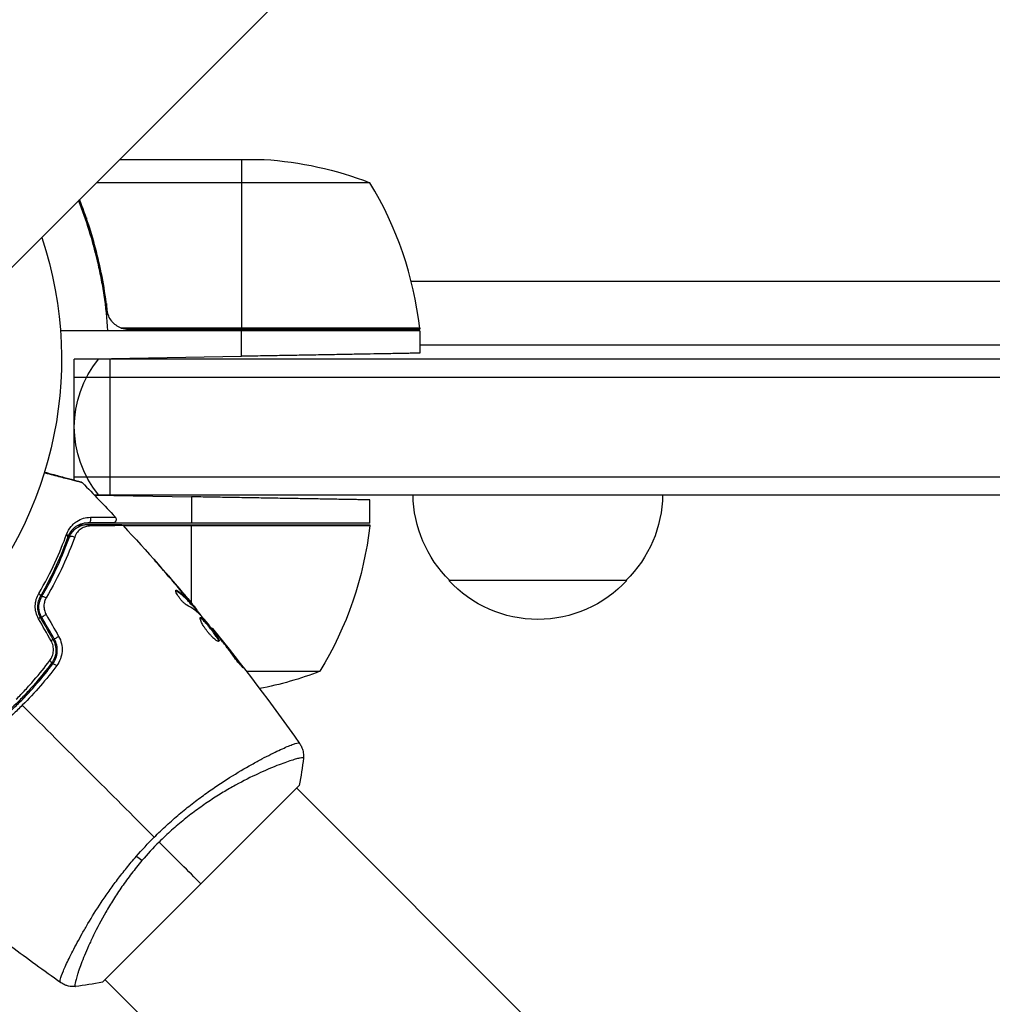
# Model space of a CAD drawing. Units: millimetres. Extents: x -5019 to 4445, y -4012 to 4702.
# Drawn here: x -1034 to -897, y -1172 to -1034 of the extents above; entities that cross this region are included whole.
import ezdxf

# ---------------------------------------------------------------- set-up
doc = ezdxf.new("R2010")
doc.units = ezdxf.units.MM
doc.header["$LTSCALE"] = 20
doc.layers.add('2d', color=230, linetype='Continuous')

msp = doc.modelspace()

# ---------------------------------------------------------------- linework, layer by layer
at = {"layer": '2d'}
for p, q in [((-635.21, -669.36), (-1735.75, -1769.9)), ((-1019.85, -1054), (-999.59, -1054)), ((-1002.75, -1054), (-1002.75, -1077.8)), ((-984.75, -1057.25), (-1023.1, -1057.25)), ((-1024.51, -1062.2), (-1024.51, -1062.83)), ((-1022.39, -1071.1), (-1022.39, -1071.1)), ((-758.87, -1071.1), (-978.95, -1071.1)), ((-1021.7, -1074.2), (-1021.7, -1075.95)), ((-977.75, -1078), (-1028.15, -1078)), ((-977.77, -1077.63), (-1019.61, -1077.63)), ((-1018.61, -1077.8), (-977.75, -1077.8)), ((-1002.75, -1081.59), (-1002.75, -1078)), ((-977.75, -1078), (-977.75, -1081.15)), ((-977.75, -1080), (-766.39, -1080)), ((-1026.2, -1082), (-1002.75, -1081.59)), ((-1026.2, -1099.04), (-1026.2, -1082)), ((-768.09, -1082), (-1026.2, -1082)), ((-1021.2, -1082), (-1021.2, -1101)), ((-1026.2, -1084.5), (-770.21, -1084.5)), ((-1026.2, -1098.5), (-782.17, -1098.5)), ((-1023.43, -1101), (-784.32, -1101)), ((-1023.38, -1101.05), (-1009.75, -1101.29)), ((-1009.75, -1101.29), (-1009.75, -1105)), ((-984.75, -1105), (-984.75, -1101.72)), ((-1025.37, -1105.37), (-1025.82, -1105.37)), ((-1025.48, -1105.2), (-1024.79, -1105.2)), ((-984.75, -1105), (-1024.8, -1105)), ((-1019.51, -1105.2), (-984.75, -1105.2)), ((-984.77, -1105.37), (-1019.3, -1105.37)), ((-1009.75, -1116.21), (-1009.75, -1105.2)), ((-1013.76, -1111.55), (-1013.75, -1111.54)), ((-948.7, -1113), (-973.7, -1113)), ((-1011.86, -1114.5), (-1011.78, -1114.43)), ((-1010.82, -1114.97), (-1010.81, -1114.96)), ((-1010.01, -1115.92), (-1010, -1115.91)), ((-1009.84, -1116.33), (-1009.77, -1116.26)), ((-1009.73, -1116.44), (-1009.66, -1116.37)), ((-1009.15, -1117.09), (-1009.08, -1117.02)), ((-1009.04, -1117.22), (-1008.97, -1117.15)), ((-1006.93, -1119.73), (-1006.88, -1119.68)), ((-1006.22, -1120.59), (-1006.18, -1120.56)), ((-1005.57, -1121.4), (-1005.54, -1121.36)), ((-1003.08, -1124.65), (-1003.02, -1124.58)), ((-1030.01, -1125.75), (-1030.27, -1125.75)), ((-1002.08, -1125.75), (-991.75, -1125.75)), ((-1031.51, -1127.38), (-1031.51, -1127.26)), ((-1032.81, -1129), (-1033.09, -1129)), ((-999.37, -1137.76), (-999.37, -1137.76)), ((-1022.25, -1169.33), (-994.67, -1141.75)), ((-940.9, -1196.23), (-995.03, -1142.1)), ((-1026.24, -1164.63), (-1026.24, -1164.63)), ((-967.77, -1223.1), (-1021.9, -1168.97))]:
    msp.add_line(p, q, dxfattribs=at)
at = {"layer": '2d', "extrusion": (0, 0, -1)}
for centre, radius, start, end in [((1002.75, -1103.9), 50, 93.6243, 111.1002), ((1082, -1082), 54, 161.5656, 288.4344), ((980.75, -1077.97), 3, 173.5272, 176.8088), ((1011.2, -1091.5), 15, 320.7035, 39.2965), ((961.7, -1100.81), 17, 314.1865, 359.3587), ((960.7, -1100.81), 17, 180.6413, 225.8135), ((1034.45, -1099.73), 50, 186.4728, 211.3497), ((987.75, -1105.03), 3, 183.1912, 186.4728), ((961.2, -1101.48), 17, 222.6679, 317.3321), ((1009.75, -1079.1), 50, 248.8998, 259.0162)]:
    msp.add_arc(centre, radius, start, end, dxfattribs=at)
at = {"layer": '2d'}
msp.add_arc((-1027.45, -1083.27), 50, 6.4728, 31.3497, dxfattribs=at)
for centre, major_axis, ratio, start_param, end_param in [((3402.97, -6221.63), (0.11, 7288.59), 0.93983, 0.696957, 0.88354), ((3402.97, -6221.63), (0.11, 7238.59), 0.93983, 0.696957, 0.88354), ((3403.48, -6221.63), (0.11, 7238.59), 0.93983, 0.696957, 0.88354), ((3403.51, -6221.63), (0.11, 7238.59), 0.93983, 0.696957, 0.88354), ((3404.03, -6221.63), (0.11, 7238.59), 0.93983, 0.696957, 0.88354), ((-4628.28, 1278.18), (-4758, 0.05), 0.848771, 2.21982, 2.557011), ((-1024.29, -1104.46), (0, 0.5), 0.858093, 3.141593, 5.346843), ((-1027.59, -1106.78), (-0.471, 0.167), 0.71706, 3.141593, 4.29116), ((-1031.39, -1114.97), (-0.432, 0.251), 0.440374, 3.141593, 4.484937), ((-1030.35, -1117.88), (0.433, 0.25), 0.001815, 3.141593, 5.172325), ((-1028.58, -1120.95), (0.433, 0.25), 0.020866, 3.141593, 5.143872), ((-1029.78, -1124.3), (-0.401, 0.299), 0.26225, 3.141593, 4.539766)]:
    msp.add_ellipse(centre, major_axis=major_axis, ratio=ratio, start_param=start_param, end_param=end_param, dxfattribs=at)
at = {"layer": '2d', "extrusion": (0, 0, -1)}
for centre, major_axis, ratio, start_param, end_param in [((-4628.28, 1278.97), (-4758, 0.05), 0.848771, 3.726175, 4.063365), ((-4628.28, 1278.13), (-4758, 0.05), 0.848771, 3.726175, 4.063365), ((-4628.28, 1277.33), (-4758, 0.05), 0.848771, 3.726175, 4.065406), ((-1024.29, -1105.66), (0, 0.5), 0.819777, 0, 0.96892), ((-1026.46, -1107.19), (-0.471, 0.167), 0.738794, 0, 2.001711), ((-1030.35, -1115.58), (-0.432, 0.251), 0.452672, 0, 1.804422), ((-1031.39, -1118.48), (0.433, 0.25), 0.013447, 0, 1.156444), ((-1029.62, -1121.55), (0.433, 0.25), 0.032323, 0, 1.184867), ((-1028.82, -1125.01), (-0.401, 0.299), 0.269641, 0, 1.748088), ((-1017.66, -1150.89), (-2.28, 1.95), 0.174612, 4.139839, 4.499127)]:
    msp.add_ellipse(centre, major_axis=major_axis, ratio=ratio, start_param=start_param, end_param=end_param, dxfattribs=at)
at = {"layer": '2d'}
for points, knots in [([(-1025.62, -1059.78), (-1024.57, -1062.45), (-1023.68, -1065.25), (-1022.81, -1068.99), (-1022.64, -1069.78), (-1022.33, -1071.38), (-1022.19, -1072.2), (-1021.82, -1074.66), (-1021.64, -1076.32), (-1021.53, -1078)], [0.00051608, 0.00051608, 0.00051608, 0.00051608, 0.01003251, 0.01003251, 0.01254064, 0.01254064, 0.01504877, 0.01504877, 0.02006502, 0.02006502, 0.02006502, 0.02006502]), ([(-1021.59, -1075.14), (-1021.91, -1072.27), (-1022.43, -1069.53), (-1023.75, -1064.37), (-1024.55, -1061.95), (-1025.47, -1059.62)], [0, 0, 0, 0, 0.00859307, 0.00859307, 0.0168432, 0.0168432, 0.0168432, 0.0168432]), ([(-1019.61, -1077.63), (-1019.87, -1077.53), (-1020.12, -1077.41), (-1020.46, -1077.16), (-1020.57, -1077.07), (-1020.78, -1076.88), (-1020.87, -1076.77), (-1021.13, -1076.45), (-1021.27, -1076.2), (-1021.49, -1075.69), (-1021.56, -1075.42), (-1021.59, -1075.14)], [0.001013661, 0.001013661, 0.001013661, 0.001013661, 0.001852653, 0.001852653, 0.002272148, 0.002272148, 0.002691644, 0.002691644, 0.003530636, 0.003530636, 0.004369628, 0.004369628, 0.004369628, 0.004369628]), ([(-1025.05, -1099.33), (-1025.05, -1099.33), (-1025.06, -1099.33), (-1025.07, -1099.32), (-1025.08, -1099.32), (-1025.1, -1099.32), (-1025.11, -1099.31), (-1025.11, -1099.31), (-1025.12, -1099.31), (-1025.19, -1099.29), (-1025.27, -1099.27), (-1025.61, -1099.19), (-1025.97, -1099.09), (-1026.67, -1098.91), (-1026.93, -1098.85), (-1027.5, -1098.7), (-1027.81, -1098.62), (-1028.77, -1098.37), (-1029.49, -1098.19), (-1030.31, -1097.97), (-1030.36, -1097.96), (-1030.41, -1097.95)], [0.03052739, 0.03052739, 0.03052739, 0.03052739, 0.03726685, 0.03726685, 0.04099353, 0.04099353, 0.0419252, 0.0419252, 0.04285687, 0.04285687, 0.04472022, 0.04472022, 0.0484469, 0.0484469, 0.05031024, 0.05031024, 0.05217359, 0.05217359, 0.05590027, 0.05590027, 0.05614339, 0.05614339, 0.05614339, 0.05614339]), ([(-1030.37, -1097.83), (-1029.64, -1098.03), (-1028.96, -1098.21), (-1028.01, -1098.46), (-1027.71, -1098.54), (-1027.14, -1098.7), (-1026.88, -1098.77), (-1026.19, -1098.95), (-1025.83, -1099.05), (-1025.49, -1099.14), (-1025.41, -1099.16), (-1025.35, -1099.18), (-1025.34, -1099.18), (-1025.33, -1099.18), (-1025.33, -1099.18), (-1025.31, -1099.19), (-1025.3, -1099.19), (-1025.28, -1099.19), (-1025.28, -1099.2), (-1025.28, -1099.2)], [0.00375738, 0.00375738, 0.00375738, 0.00375738, 0.00724257, 0.00724257, 0.00905321, 0.00905321, 0.01086385, 0.01086385, 0.01448514, 0.01448514, 0.01629578, 0.01629578, 0.0172011, 0.0172011, 0.01810642, 0.01810642, 0.02172771, 0.02172771, 0.02826335, 0.02826335, 0.02826335, 0.02826335]), ([(-1025.28, -1099.2), (-1025.28, -1099.2), (-1025.28, -1099.2), (-1025.28, -1099.2), (-1025.28, -1099.2), (-1025.28, -1099.2), (-1025.28, -1099.2), (-1025.28, -1099.2), (-1025.27, -1099.2), (-1025.26, -1099.2), (-1025.25, -1099.2), (-1025.22, -1099.21), (-1025.2, -1099.22), (-1025.13, -1099.26), (-1025.09, -1099.29), (-1025.05, -1099.33)], [0, 0, 0, 0, 0.00002521, 0.00002521, 0.00007564, 0.00007564, 0.0001765, 0.0001765, 0.00057993, 0.00057993, 0.00380899, 0.00380899, 0.01027688, 0.01027688, 0.02662549, 0.02662549, 0.02662549, 0.02662549]), ([(-1027.29, -1106.55), (-1027.13, -1106.11), (-1026.91, -1105.76), (-1026.54, -1105.31), (-1026.41, -1105.17), (-1026.13, -1104.93), (-1025.99, -1104.82), (-1025.55, -1104.54), (-1025.25, -1104.4), (-1024.61, -1104.21), (-1024.29, -1104.16), (-1023.95, -1104.16)], [0, 0, 0, 0, 0.001968794, 0.001968794, 0.002953191, 0.002953191, 0.003937588, 0.003937588, 0.005906382, 0.005906382, 0.007875176, 0.007875176, 0.007875176, 0.007875176]), ([(-1023.95, -1104.16), (-1022.97, -1104.15), (-1022.18, -1104.14), (-1021.45, -1104.13), (-1021.31, -1104.13), (-1021.08, -1104.13), (-1020.97, -1104.12), (-1020.71, -1104.12), (-1020.6, -1104.12), (-1020.55, -1104.12), (-1020.54, -1104.12), (-1020.53, -1104.12), (-1020.53, -1104.12), (-1020.52, -1104.12), (-1020.51, -1104.12), (-1020.49, -1104.11), (-1020.49, -1104.11), (-1020.47, -1104.11), (-1020.47, -1104.11), (-1020.47, -1104.11)], [0, 0, 0, 0, 0.00567223, 0.00567223, 0.00709029, 0.00709029, 0.00850835, 0.00850835, 0.01134447, 0.01134447, 0.0120535, 0.0120535, 0.01276253, 0.01276253, 0.01418058, 0.01418058, 0.0170167, 0.0170167, 0.02223711, 0.02223711, 0.02223711, 0.02223711]), ([(-1020.47, -1104.11), (-1020.43, -1104.15), (-1020.4, -1104.2), (-1020.36, -1104.28), (-1020.35, -1104.32), (-1020.33, -1104.41), (-1020.33, -1104.47), (-1020.34, -1104.55), (-1020.35, -1104.59), (-1020.38, -1104.67), (-1020.4, -1104.72), (-1020.46, -1104.79), (-1020.48, -1104.81), (-1020.55, -1104.87), (-1020.59, -1104.9), (-1020.68, -1104.93), (-1020.71, -1104.94), (-1020.77, -1104.95), (-1020.8, -1104.96), (-1020.83, -1104.96)], [0, 0, 0, 0, 0.0160984, 0.0160984, 0.0273867, 0.0273867, 0.0437913, 0.0437913, 0.0537983, 0.0537983, 0.0702332, 0.0702332, 0.0801032, 0.0801032, 0.0965411, 0.0965411, 0.1063987, 0.1063987, 0.1157817, 0.1157817, 0.1157817, 0.1157817]), ([(-1024.29, -1104.96), (-1024.58, -1104.96), (-1024.85, -1105), (-1025.39, -1105.15), (-1025.64, -1105.26), (-1026.01, -1105.49), (-1026.13, -1105.58), (-1026.37, -1105.78), (-1026.48, -1105.9), (-1026.8, -1106.27), (-1026.99, -1106.57), (-1027.12, -1106.95)], [0, 0, 0, 0, 0.001864837, 0.001864837, 0.003729674, 0.003729674, 0.004662092, 0.004662092, 0.00559451, 0.00559451, 0.007459347, 0.007459347, 0.007459347, 0.007459347]), ([(-1026.93, -1107.02), (-1026.82, -1106.7), (-1026.66, -1106.43), (-1026.29, -1105.97), (-1026.08, -1105.79), (-1025.74, -1105.55), (-1025.62, -1105.49), (-1025.37, -1105.37), (-1025.25, -1105.32), (-1024.86, -1105.2), (-1024.58, -1105.16), (-1024.29, -1105.16)], [0, 0, 0, 0, 0.001348017, 0.001348017, 0.002696033, 0.002696033, 0.003370042, 0.003370042, 0.00404405, 0.00404405, 0.005392066, 0.005392066, 0.005392066, 0.005392066]), ([(-1023.96, -1105.37), (-1024.2, -1105.38), (-1024.42, -1105.41), (-1024.85, -1105.55), (-1025.05, -1105.65), (-1025.43, -1105.9), (-1025.61, -1106.06), (-1025.92, -1106.44), (-1026.05, -1106.67), (-1026.15, -1106.94)], [0, 0, 0, 0, 0.001256209, 0.001256209, 0.002512418, 0.002512418, 0.003768626, 0.003768626, 0.005024835, 0.005024835, 0.005024835, 0.005024835]), ([(-1020.83, -1104.96), (-1020.83, -1104.96), (-1020.84, -1104.96), (-1020.85, -1104.96), (-1020.86, -1104.96), (-1020.88, -1104.96), (-1020.88, -1104.96), (-1020.89, -1104.96), (-1020.9, -1104.96), (-1020.91, -1104.96), (-1020.91, -1104.96), (-1020.96, -1104.96), (-1021.07, -1104.96), (-1021.33, -1104.96), (-1021.43, -1104.96), (-1021.66, -1104.96), (-1021.8, -1104.96), (-1022.52, -1104.96), (-1023.32, -1104.96), (-1024.29, -1104.96)], [0.02275047, 0.02275047, 0.02275047, 0.02275047, 0.02787328, 0.02787328, 0.0306606, 0.0306606, 0.03205427, 0.03205427, 0.0327511, 0.0327511, 0.03344793, 0.03344793, 0.03623526, 0.03623526, 0.03762892, 0.03762892, 0.03902259, 0.03902259, 0.04459724, 0.04459724, 0.04459724, 0.04459724]), ([(-1024.29, -1105.16), (-1023.12, -1105.16), (-1022.14, -1105.16), (-1021.2, -1105.16), (-1021.02, -1105.16), (-1020.7, -1105.16), (-1020.56, -1105.16), (-1020.18, -1105.16), (-1020, -1105.16), (-1019.84, -1105.16), (-1019.81, -1105.16), (-1019.78, -1105.16), (-1019.78, -1105.16), (-1019.75, -1105.16), (-1019.74, -1105.16), (-1019.72, -1105.16), (-1019.72, -1105.16), (-1019.72, -1105.16)], [0, 0, 0, 0, 0.00604989, 0.00604989, 0.00756236, 0.00756236, 0.00907483, 0.00907483, 0.01209978, 0.01209978, 0.01361225, 0.01361225, 0.01512472, 0.01512472, 0.01814967, 0.01814967, 0.02364717, 0.02364717, 0.02364717, 0.02364717]), ([(-1019.35, -1105.32), (-1019.35, -1105.32), (-1019.36, -1105.32), (-1019.38, -1105.32), (-1019.39, -1105.32), (-1019.41, -1105.32), (-1019.41, -1105.32), (-1019.42, -1105.32), (-1019.42, -1105.32), (-1019.44, -1105.32), (-1019.48, -1105.32), (-1019.63, -1105.32), (-1019.81, -1105.33), (-1020.19, -1105.33), (-1020.34, -1105.33), (-1020.66, -1105.34), (-1020.83, -1105.34), (-1021.79, -1105.35), (-1022.78, -1105.36), (-1023.96, -1105.37)], [0.02456002, 0.02456002, 0.02456002, 0.02456002, 0.02999101, 0.02999101, 0.03299011, 0.03299011, 0.03373989, 0.03373989, 0.03448967, 0.03448967, 0.03598922, 0.03598922, 0.03898832, 0.03898832, 0.04048787, 0.04048787, 0.04198742, 0.04198742, 0.04798562, 0.04798562, 0.04798562, 0.04798562]), ([(-1019.72, -1105.16), (-1019.69, -1105.16), (-1019.67, -1105.16), (-1019.62, -1105.16), (-1019.6, -1105.17), (-1019.54, -1105.19), (-1019.5, -1105.2), (-1019.42, -1105.25), (-1019.38, -1105.28), (-1019.35, -1105.32)], [0, 0, 0, 0, 0.00716492, 0.00716492, 0.01418504, 0.01418504, 0.02611916, 0.02611916, 0.04109674, 0.04109674, 0.04109674, 0.04109674]), ([(-1031.18, -1114.85), (-1030.31, -1113.36), (-1029.56, -1111.91), (-1028.28, -1109.14), (-1027.74, -1107.8), (-1027.29, -1106.55)], [0, 0, 0, 0, 0.00567021, 0.00567021, 0.01134043, 0.01134043, 0.01134043, 0.01134043]), ([(-1027.12, -1106.95), (-1027.57, -1108.21), (-1028.1, -1109.54), (-1029.36, -1112.31), (-1030.09, -1113.74), (-1030.95, -1115.23)], [0, 0, 0, 0, 0.00561537, 0.00561537, 0.01123074, 0.01123074, 0.01123074, 0.01123074]), ([(-1026.15, -1106.94), (-1026.61, -1108.21), (-1027.16, -1109.57), (-1028.47, -1112.41), (-1029.23, -1113.9), (-1030.14, -1115.45)], [0, 0, 0, 0, 0.00590649, 0.00590649, 0.01181297, 0.01181297, 0.01181297, 0.01181297]), ([(-1030.78, -1115.33), (-1029.9, -1113.82), (-1029.16, -1112.36), (-1027.9, -1109.58), (-1027.37, -1108.26), (-1026.93, -1107.02)], [0, 0, 0, 0, 0.00577336, 0.00577336, 0.01154671, 0.01154671, 0.01154671, 0.01154671]), ([(-1015.02, -1110.11), (-1015.02, -1110.1), (-1015.01, -1110.11), (-1014.97, -1110.15), (-1014.95, -1110.18), (-1014.85, -1110.29), (-1014.75, -1110.4), (-1014.57, -1110.6), (-1014.5, -1110.68), (-1014.37, -1110.84), (-1014.29, -1110.92), (-1014.14, -1111.09), (-1014.06, -1111.18), (-1013.91, -1111.36), (-1013.83, -1111.45), (-1013.75, -1111.54)], [0.002335629, 0.002335629, 0.002335629, 0.002335629, 0.002691247, 0.002691247, 0.003046864, 0.003046864, 0.003758098, 0.003758098, 0.004113716, 0.004113716, 0.004469333, 0.004469333, 0.00482495, 0.00482495, 0.005180567, 0.005180567, 0.005180567, 0.005180567]), ([(-1014.09, -1111.16), (-1014.22, -1111.01), (-1014.34, -1110.88), (-1014.57, -1110.62), (-1014.67, -1110.5), (-1014.84, -1110.31), (-1014.9, -1110.23), (-1014.97, -1110.16), (-1014.99, -1110.14), (-1015.01, -1110.11), (-1015.02, -1110.11), (-1015.02, -1110.11)], [0, 0, 0, 0, 0.000583907, 0.000583907, 0.001167815, 0.001167815, 0.001751722, 0.001751722, 0.002043676, 0.002043676, 0.002335629, 0.002335629, 0.002335629, 0.002335629]), ([(-1031.21, -1118.39), (-1031.38, -1118.11), (-1031.49, -1117.81), (-1031.61, -1117.35), (-1031.64, -1117.19), (-1031.67, -1116.87), (-1031.68, -1116.72), (-1031.67, -1116.41), (-1031.65, -1116.25), (-1031.61, -1115.95), (-1031.57, -1115.8), (-1031.45, -1115.37), (-1031.33, -1115.1), (-1031.18, -1114.85)], [0, 0, 0, 0, 0.000958015, 0.000958015, 0.001437023, 0.001437023, 0.001916031, 0.001916031, 0.002395039, 0.002395039, 0.002874046, 0.002874046, 0.003832062, 0.003832062, 0.003832062, 0.003832062]), ([(-1030.95, -1115.23), (-1031.08, -1115.43), (-1031.18, -1115.66), (-1031.28, -1116.03), (-1031.31, -1116.15), (-1031.35, -1116.41), (-1031.36, -1116.54), (-1031.36, -1116.8), (-1031.36, -1116.94), (-1031.33, -1117.2), (-1031.3, -1117.34), (-1031.2, -1117.74), (-1031.1, -1117.99), (-1030.96, -1118.23)], [0, 0, 0, 0, 0.000832155, 0.000832155, 0.001248232, 0.001248232, 0.001664309, 0.001664309, 0.002080386, 0.002080386, 0.002496464, 0.002496464, 0.003328618, 0.003328618, 0.003328618, 0.003328618]), ([(-1010.42, -1116.48), (-1010.49, -1116.45), (-1010.57, -1116.39), (-1010.74, -1116.25), (-1010.84, -1116.17), (-1011.04, -1115.97), (-1011.14, -1115.86), (-1011.34, -1115.62), (-1011.43, -1115.5), (-1011.69, -1115.14), (-1011.82, -1114.91), (-1011.98, -1114.55), (-1012, -1114.43), (-1011.96, -1114.39)], [0, 0, 0, 0, 0.000456133, 0.000456133, 0.000912267, 0.000912267, 0.0013684, 0.0013684, 0.001824534, 0.001824534, 0.0027368, 0.0027368, 0.003649067, 0.003649067, 0.003649067, 0.003649067]), ([(-1011.86, -1114.5), (-1011.9, -1114.48), (-1011.94, -1114.46), (-1011.97, -1114.45), (-1011.98, -1114.45), (-1011.98, -1114.45)], [0, 0, 0, 0, 0.0003297632, 0.0003297632, 0.0003852274, 0.0003852274, 0.0003852274, 0.0003852274]), ([(-1009.84, -1116.33), (-1009.99, -1116.16), (-1010.14, -1115.99), (-1010.45, -1115.65), (-1010.61, -1115.49), (-1011.1, -1115.03), (-1011.47, -1114.75), (-1011.86, -1114.5)], [0, 0, 0, 0, 0.001469311, 0.001469311, 0.002938621, 0.002938621, 0.005877242, 0.005877242, 0.005877242, 0.005877242]), ([(-1011.78, -1114.43), (-1011.39, -1114.68), (-1011.03, -1114.96), (-1010.53, -1115.42), (-1010.38, -1115.58), (-1010.07, -1115.92), (-1009.92, -1116.09), (-1009.77, -1116.26)], [0, 0, 0, 0, 0.002938605, 0.002938605, 0.004407908, 0.004407908, 0.005877211, 0.005877211, 0.005877211, 0.005877211]), ([(-1009.88, -1116.09), (-1010.03, -1115.91), (-1010.2, -1115.7), (-1010.59, -1115.24), (-1010.79, -1114.99), (-1011.01, -1114.73)], [0, 0, 0, 0, 0.001013465, 0.001013465, 0.00202693, 0.00202693, 0.00202693, 0.00202693]), ([(-1030.79, -1118.13), (-1030.91, -1117.92), (-1031.01, -1117.69), (-1031.13, -1117.2), (-1031.16, -1116.95), (-1031.16, -1116.44), (-1031.12, -1116.2), (-1030.99, -1115.74), (-1030.9, -1115.52), (-1030.78, -1115.33)], [0, 0, 0, 0, 0.000754737, 0.000754737, 0.001509473, 0.001509473, 0.00226421, 0.00226421, 0.003018947, 0.003018947, 0.003018947, 0.003018947]), ([(-1030.79, -1118.13), (-1030.91, -1117.91), (-1031.01, -1117.68), (-1031.1, -1117.31), (-1031.13, -1117.19), (-1031.16, -1116.94), (-1031.16, -1116.82), (-1031.16, -1116.57), (-1031.15, -1116.45), (-1031.11, -1116.21), (-1031.09, -1116.09), (-1030.99, -1115.75), (-1030.9, -1115.53), (-1030.78, -1115.33)], [0, 0, 0, 0, 0.000765347, 0.000765347, 0.00114802, 0.00114802, 0.001530694, 0.001530694, 0.001913367, 0.001913367, 0.00229604, 0.00229604, 0.003061387, 0.003061387, 0.003061387, 0.003061387]), ([(-1030.14, -1115.45), (-1030.24, -1115.61), (-1030.31, -1115.79), (-1030.42, -1116.16), (-1030.46, -1116.37), (-1030.46, -1116.67), (-1030.46, -1116.77), (-1030.44, -1116.98), (-1030.42, -1117.08), (-1030.35, -1117.39), (-1030.27, -1117.59), (-1030.16, -1117.77)], [0, 0, 0, 0, 0.000634395, 0.000634395, 0.00126879, 0.00126879, 0.001585988, 0.001585988, 0.001903186, 0.001903186, 0.002537581, 0.002537581, 0.002537581, 0.002537581]), ([(-1010, -1115.91), (-1009.89, -1116.04), (-1009.79, -1116.16), (-1009.58, -1116.41), (-1009.49, -1116.52), (-1009.24, -1116.82), (-1009.12, -1116.96), (-1009.08, -1117.02)], [0, 0, 0, 0, 0.000502086, 0.000502086, 0.001004171, 0.001004171, 0.002008343, 0.002008343, 0.002008343, 0.002008343]), ([(-1009.77, -1116.26), (-1009.72, -1116.3), (-1009.69, -1116.34), (-1009.66, -1116.37), (-1009.66, -1116.37), (-1009.69, -1116.32), (-1009.76, -1116.23), (-1009.88, -1116.09)], [0, 0, 0, 0, 0.000405292, 0.000405292, 0.000810583, 0.000810583, 0.001621167, 0.001621167, 0.001621167, 0.001621167]), ([(-1009.01, -1117.19), (-1009.01, -1117.19), (-1009.01, -1117.2), (-1008.98, -1117.23), (-1008.96, -1117.26), (-1008.91, -1117.33), (-1008.88, -1117.37), (-1008.81, -1117.46), (-1008.77, -1117.52), (-1008.72, -1117.6), (-1008.7, -1117.62), (-1008.69, -1117.64)], [0, 0, 0, 0, 0.00032099, 0.00032099, 0.000641981, 0.000641981, 0.000962971, 0.000962971, 0.001283961, 0.001283961, 0.00137276, 0.00137276, 0.00137276, 0.00137276]), ([(-1006.27, -1120.53), (-1006.63, -1120.09), (-1006.99, -1119.65), (-1007.73, -1118.77), (-1008.1, -1118.34), (-1008.47, -1117.91)], [0, 0, 0, 0, 0.00190427, 0.00190427, 0.003808539, 0.003808539, 0.003808539, 0.003808539]), ([(-1005.92, -1121.53), (-1005.95, -1121.57), (-1006.02, -1121.56), (-1006.22, -1121.46), (-1006.36, -1121.38), (-1006.58, -1121.19), (-1006.67, -1121.12), (-1006.84, -1120.96), (-1006.92, -1120.87), (-1007.1, -1120.68), (-1007.19, -1120.58), (-1007.37, -1120.38), (-1007.46, -1120.27), (-1007.63, -1120.05), (-1007.71, -1119.94), (-1007.87, -1119.72), (-1007.95, -1119.6), (-1008.08, -1119.39), (-1008.15, -1119.28), (-1008.26, -1119.08), (-1008.32, -1118.98), (-1008.45, -1118.71), (-1008.51, -1118.56), (-1008.58, -1118.33), (-1008.58, -1118.25), (-1008.55, -1118.22)], [0.006617599, 0.006617599, 0.006617599, 0.006617599, 0.007449314, 0.007449314, 0.008281029, 0.008281029, 0.008696886, 0.008696886, 0.009112744, 0.009112744, 0.009528601, 0.009528601, 0.009944458, 0.009944458, 0.010360316, 0.010360316, 0.010776173, 0.010776173, 0.011192031, 0.011192031, 0.011607888, 0.011607888, 0.012439603, 0.012439603, 0.013271318, 0.013271318, 0.013271318, 0.013271318]), ([(-1005.97, -1121.55), (-1005.97, -1121.55), (-1005.97, -1121.54), (-1005.97, -1121.49), (-1005.98, -1121.45), (-1006.04, -1121.29), (-1006.12, -1121.15), (-1006.27, -1120.9), (-1006.33, -1120.81), (-1006.47, -1120.62), (-1006.54, -1120.52), (-1006.69, -1120.31), (-1006.77, -1120.21), (-1006.94, -1119.99), (-1007.02, -1119.89), (-1007.28, -1119.56), (-1007.46, -1119.35), (-1007.71, -1119.06), (-1007.79, -1118.97), (-1007.95, -1118.8), (-1008.02, -1118.72), (-1008.16, -1118.58), (-1008.22, -1118.52), (-1008.34, -1118.41), (-1008.39, -1118.37), (-1008.49, -1118.3), (-1008.53, -1118.28), (-1008.57, -1118.28)], [0.006959302, 0.006959302, 0.006959302, 0.006959302, 0.007065717, 0.007065717, 0.007479037, 0.007479037, 0.008305676, 0.008305676, 0.008718996, 0.008718996, 0.009132316, 0.009132316, 0.009545635, 0.009545635, 0.009958955, 0.009958955, 0.010785595, 0.010785595, 0.011198915, 0.011198915, 0.011612234, 0.011612234, 0.012025554, 0.012025554, 0.012438874, 0.012438874, 0.012937835, 0.012937835, 0.012937835, 0.012937835]), ([(-1008.55, -1118.22), (-1008.53, -1118.21), (-1008.51, -1118.2), (-1008.45, -1118.22), (-1008.41, -1118.24), (-1008.32, -1118.3), (-1008.27, -1118.34), (-1008.16, -1118.44), (-1008.09, -1118.5), (-1007.88, -1118.71), (-1007.73, -1118.89), (-1007.47, -1119.18), (-1007.39, -1119.28), (-1007.21, -1119.49), (-1007.13, -1119.6), (-1006.95, -1119.81), (-1006.87, -1119.92), (-1006.7, -1120.14), (-1006.62, -1120.24), (-1006.39, -1120.55), (-1006.26, -1120.74), (-1006.1, -1120.99), (-1006.05, -1121.07), (-1005.98, -1121.21), (-1005.95, -1121.27), (-1005.91, -1121.38), (-1005.9, -1121.42), (-1005.89, -1121.49), (-1005.9, -1121.52), (-1005.92, -1121.53)], [0, 0, 0, 0, 0.0004136, 0.0004136, 0.0008272, 0.0008272, 0.0012408, 0.0012408, 0.0016544, 0.0016544, 0.0024816, 0.0024816, 0.0028952, 0.0028952, 0.0033088, 0.0033088, 0.0037224, 0.0037224, 0.004136, 0.004136, 0.0049632, 0.0049632, 0.0053768, 0.0053768, 0.0057904, 0.0057904, 0.006203999, 0.006203999, 0.006617599, 0.006617599, 0.006617599, 0.006617599]), ([(-1006.88, -1119.68), (-1006.88, -1119.68), (-1006.86, -1119.7), (-1006.8, -1119.78), (-1006.76, -1119.84), (-1006.64, -1119.99), (-1006.56, -1120.08), (-1006.39, -1120.3), (-1006.29, -1120.42), (-1006.18, -1120.56)], [0, 0, 0, 0, 0.000630412, 0.000630412, 0.001260825, 0.001260825, 0.001891237, 0.001891237, 0.00252165, 0.00252165, 0.00252165, 0.00252165]), ([(-1029.64, -1124.24), (-1029.49, -1124.05), (-1029.37, -1123.84), (-1029.25, -1123.5), (-1029.21, -1123.38), (-1029.16, -1123.15), (-1029.14, -1123.02), (-1029.11, -1122.66), (-1029.13, -1122.41), (-1029.23, -1121.93), (-1029.33, -1121.69), (-1029.45, -1121.47)], [0, 0, 0, 0, 0.000743635, 0.000743635, 0.001115453, 0.001115453, 0.00148727, 0.00148727, 0.002230905, 0.002230905, 0.00297454, 0.00297454, 0.00297454, 0.00297454]), ([(-1029.19, -1121.3), (-1029.04, -1121.56), (-1028.93, -1121.84), (-1028.83, -1122.26), (-1028.81, -1122.41), (-1028.78, -1122.7), (-1028.78, -1122.85), (-1028.8, -1123.14), (-1028.82, -1123.28), (-1028.88, -1123.56), (-1028.92, -1123.71), (-1029.07, -1124.11), (-1029.21, -1124.36), (-1029.38, -1124.6)], [0, 0, 0, 0, 0.000889055, 0.000889055, 0.001333583, 0.001333583, 0.00177811, 0.00177811, 0.002222638, 0.002222638, 0.002667165, 0.002667165, 0.00355622, 0.00355622, 0.00355622, 0.00355622]), ([(-1029.22, -1124.72), (-1028.86, -1124.23), (-1028.63, -1123.64), (-1028.57, -1122.71), (-1028.6, -1122.39), (-1028.74, -1121.77), (-1028.85, -1121.48), (-1029.01, -1121.2)], [0, 0, 0, 0, 0.001914168, 0.001914168, 0.002871252, 0.002871252, 0.003828336, 0.003828336, 0.003828336, 0.003828336]), ([(-1028.4, -1120.86), (-1028.21, -1121.18), (-1028.08, -1121.52), (-1027.92, -1122.24), (-1027.89, -1122.61), (-1027.98, -1123.7), (-1028.24, -1124.39), (-1028.67, -1124.96)], [0, 0, 0, 0, 0.001102852, 0.001102852, 0.002205705, 0.002205705, 0.004411409, 0.004411409, 0.004411409, 0.004411409]), ([(-1003.73, -1123.82), (-1004.07, -1123.36), (-1004.41, -1122.9), (-1005.11, -1121.99), (-1005.46, -1121.54), (-1005.82, -1121.09)], [0, 0, 0, 0, 0.001845834, 0.001845834, 0.003691668, 0.003691668, 0.003691668, 0.003691668]), ([(-1029.38, -1124.6), (-1030.08, -1125.53), (-1030.82, -1126.45), (-1031.98, -1127.8), (-1032.38, -1128.24), (-1033.2, -1129.12), (-1033.62, -1129.56), (-1034.89, -1130.83), (-1035.77, -1131.64), (-1037.55, -1133.19), (-1038.47, -1133.92), (-1039.4, -1134.62)], [0, 0, 0, 0, 0.0035954, 0.0035954, 0.00539309, 0.00539309, 0.00719079, 0.00719079, 0.01078619, 0.01078619, 0.01438158, 0.01438158, 0.01438158, 0.01438158]), ([(-1039.28, -1134.78), (-1038.35, -1134.08), (-1037.43, -1133.34), (-1036.07, -1132.17), (-1035.63, -1131.77), (-1034.74, -1130.95), (-1034.31, -1130.53), (-1033.02, -1129.24), (-1032.21, -1128.37), (-1030.66, -1126.57), (-1029.92, -1125.65), (-1029.22, -1124.72)], [0, 0, 0, 0, 0.0036116, 0.0036116, 0.0054174, 0.0054174, 0.0072232, 0.0072232, 0.01083479, 0.01083479, 0.01444639, 0.01444639, 0.01444639, 0.01444639]), ([(-1034.34, -1129.66), (-1033.91, -1129.24), (-1033.48, -1128.8), (-1032.66, -1127.91), (-1032.26, -1127.46), (-1031.08, -1126.11), (-1030.34, -1125.18), (-1029.64, -1124.24)], [0.007238896, 0.007238896, 0.007238896, 0.007238896, 0.009039719, 0.009039719, 0.010840543, 0.010840543, 0.01444219, 0.01444219, 0.01444219, 0.01444219]), ([(-1003.02, -1124.58), (-1002.92, -1124.72), (-1002.83, -1124.84), (-1002.72, -1124.99), (-1002.68, -1125.04), (-1002.62, -1125.12), (-1002.6, -1125.16), (-1002.54, -1125.24), (-1002.52, -1125.27), (-1002.52, -1125.28), (-1002.55, -1125.25), (-1002.62, -1125.18), (-1002.65, -1125.15), (-1002.71, -1125.08), (-1002.75, -1125.03), (-1002.84, -1124.94), (-1002.88, -1124.89), (-1002.98, -1124.77), (-1003.03, -1124.71), (-1003.3, -1124.39), (-1003.53, -1124.09), (-1003.73, -1123.82)], [0, 0, 0, 0, 0.000536546, 0.000536546, 0.000804819, 0.000804819, 0.001073092, 0.001073092, 0.001609638, 0.001609638, 0.002146183, 0.002146183, 0.002414456, 0.002414456, 0.002682729, 0.002682729, 0.002951002, 0.002951002, 0.003219275, 0.003219275, 0.004292367, 0.004292367, 0.004292367, 0.004292367]), ([(-1028.67, -1124.96), (-1029.39, -1125.93), (-1030.16, -1126.87), (-1031.76, -1128.73), (-1032.6, -1129.63), (-1033.49, -1130.51)], [0, 0, 0, 0, 0.003710992, 0.003710992, 0.007421983, 0.007421983, 0.007421983, 0.007421983]), ([(-1033.49, -1130.51), (-1033.93, -1130.95), (-1034.38, -1131.39), (-1035.28, -1132.23), (-1035.74, -1132.64), (-1037.13, -1133.85), (-1038.08, -1134.61), (-1039.04, -1135.33)], [0.007421983, 0.007421983, 0.007421983, 0.007421983, 0.009269849, 0.009269849, 0.011117714, 0.011117714, 0.014813445, 0.014813445, 0.014813445, 0.014813445]), ([(-1014.99, -1149.01), (-1014.42, -1148.43), (-1013.84, -1147.88), (-1012.67, -1146.81), (-1012.08, -1146.29), (-1011.18, -1145.53), (-1010.88, -1145.28), (-1010.28, -1144.8), (-1009.98, -1144.56), (-1009.07, -1143.85), (-1008.47, -1143.41), (-1007.29, -1142.56), (-1006.71, -1142.15), (-1005.55, -1141.38), (-1004.98, -1141), (-1003.32, -1139.96), (-1002.27, -1139.34), (-1000.81, -1138.53), (-1000.34, -1138.27), (-999.44, -1137.79), (-999.02, -1137.58), (-997.83, -1136.98), (-997.15, -1136.66), (-996.28, -1136.28), (-996.02, -1136.17), (-995.57, -1136), (-995.37, -1135.93), (-995.05, -1135.83), (-994.92, -1135.81), (-994.74, -1135.79), (-994.68, -1135.8), (-994.65, -1135.83)], [0.03880076, 0.03880076, 0.03880076, 0.03880076, 0.04122708, 0.04122708, 0.0436534, 0.0436534, 0.04486656, 0.04486656, 0.04607972, 0.04607972, 0.04850604, 0.04850604, 0.05093236, 0.05093236, 0.05335868, 0.05335868, 0.05821132, 0.05821132, 0.06063764, 0.06063764, 0.06306396, 0.06306396, 0.0679166, 0.0679166, 0.07034292, 0.07034292, 0.07276924, 0.07276924, 0.07519556, 0.07519556, 0.07762188, 0.07762188, 0.07762188, 0.07762188]), ([(-994.6, -1135.89), (-994.6, -1135.89), (-994.6, -1135.89), (-994.6, -1135.89), (-994.6, -1135.89), (-994.6, -1135.89)], [0.00233076358, 0.00233076358, 0.00233076358, 0.00233076358, 0.00233614505, 0.00233614505, 0.00234726556, 0.00234726556, 0.00234726556, 0.00234726556]), ([(-994.6, -1135.89), (-994.56, -1135.95), (-994.52, -1136.02), (-994.43, -1136.17), (-994.38, -1136.26), (-994.27, -1136.49), (-994.22, -1136.64), (-994.1, -1137.04), (-994.06, -1137.3), (-994.05, -1137.68), (-994.06, -1137.82), (-994.07, -1137.95)], [0, 0, 0, 0, 0.0280924, 0.0280924, 0.0591779, 0.0591779, 0.1075172, 0.1075172, 0.1846424, 0.1846424, 0.22429, 0.22429, 0.22429, 0.22429]), ([(-994.07, -1137.95), (-994.07, -1137.94), (-994.07, -1137.94), (-994.08, -1137.94), (-994.08, -1137.93), (-994.09, -1137.93), (-994.1, -1137.93), (-994.11, -1137.92), (-994.12, -1137.91), (-994.14, -1137.89), (-994.17, -1137.89), (-994.28, -1137.88), (-994.38, -1137.89), (-994.66, -1137.94), (-994.84, -1137.98), (-995.15, -1138.06), (-995.26, -1138.1), (-995.51, -1138.17), (-995.64, -1138.21), (-996.33, -1138.43), (-997, -1138.67), (-998.17, -1139.12), (-998.59, -1139.3), (-999.48, -1139.68), (-999.95, -1139.89), (-1001.42, -1140.57), (-1002.48, -1141.1), (-1004.16, -1142.03), (-1004.74, -1142.36), (-1005.91, -1143.07), (-1006.51, -1143.44), (-1007.71, -1144.24), (-1008.32, -1144.66), (-1009.24, -1145.33), (-1009.55, -1145.56), (-1010.16, -1146.03), (-1010.47, -1146.26), (-1011.38, -1147), (-1011.97, -1147.51), (-1013.16, -1148.56), (-1013.74, -1149.11), (-1014.31, -1149.69)], [0.04049986, 0.04049986, 0.04049986, 0.04049986, 0.04112082, 0.04112082, 0.04233145, 0.04233145, 0.04293677, 0.04293677, 0.04354209, 0.04354209, 0.04475273, 0.04475273, 0.04717401, 0.04717401, 0.04959529, 0.04959529, 0.05080593, 0.05080593, 0.05201656, 0.05201656, 0.05685912, 0.05685912, 0.0592804, 0.0592804, 0.06170168, 0.06170168, 0.06654423, 0.06654423, 0.06896551, 0.06896551, 0.07138679, 0.07138679, 0.07380806, 0.07380806, 0.0750187, 0.0750187, 0.07622934, 0.07622934, 0.07865062, 0.07865062, 0.0810719, 0.0810719, 0.0810719, 0.0810719]), ([(-1028.17, -1169.35), (-1028.2, -1169.32), (-1028.21, -1169.27), (-1028.2, -1169.11), (-1028.18, -1169.01), (-1028.07, -1168.61), (-1027.93, -1168.23), (-1027.63, -1167.51), (-1027.51, -1167.24), (-1027.25, -1166.66), (-1027.1, -1166.35), (-1026.62, -1165.36), (-1026.24, -1164.61), (-1025.57, -1163.37), (-1025.33, -1162.94), (-1024.83, -1162.05), (-1024.57, -1161.59), (-1023.73, -1160.17), (-1023.11, -1159.18), (-1022.07, -1157.62), (-1021.71, -1157.09), (-1020.95, -1156.02), (-1020.56, -1155.49), (-1019.75, -1154.41), (-1019.32, -1153.87), (-1018.44, -1152.78), (-1017.98, -1152.24), (-1017.51, -1151.7)], [-0.00000006, -0.00000006, -0.00000006, -0.00000006, 0.00219288, 0.00219288, 0.00438582, 0.00438582, 0.0087717, 0.0087717, 0.01096464, 0.01096464, 0.01315758, 0.01315758, 0.01754347, 0.01754347, 0.01973641, 0.01973641, 0.02192935, 0.02192935, 0.02631523, 0.02631523, 0.02850817, 0.02850817, 0.03070111, 0.03070111, 0.03289405, 0.03289405, 0.03508699, 0.03508699, 0.03508699, 0.03508699]), ([(-1016.71, -1152.28), (-1017.22, -1152.89), (-1017.72, -1153.5), (-1018.65, -1154.73), (-1019.1, -1155.33), (-1019.94, -1156.54), (-1020.33, -1157.15), (-1020.9, -1158.04), (-1021.08, -1158.34), (-1021.44, -1158.93), (-1021.61, -1159.22), (-1022.44, -1160.66), (-1023.01, -1161.75), (-1023.75, -1163.27), (-1023.98, -1163.77), (-1024.4, -1164.71), (-1024.6, -1165.16), (-1025.11, -1166.42), (-1025.39, -1167.15), (-1025.65, -1167.92), (-1025.7, -1168.07), (-1025.79, -1168.35), (-1025.83, -1168.48), (-1025.93, -1168.84), (-1025.99, -1169.05), (-1026.07, -1169.4), (-1026.1, -1169.55), (-1026.11, -1169.71), (-1026.11, -1169.75), (-1026.11, -1169.83), (-1026.11, -1169.85), (-1026.09, -1169.88), (-1026.08, -1169.89), (-1026.08, -1169.9), (-1026.07, -1169.91), (-1026.07, -1169.92), (-1026.06, -1169.92), (-1026.06, -1169.93), (-1026.06, -1169.93), (-1026.05, -1169.93)], [0.08462881, 0.08462881, 0.08462881, 0.08462881, 0.08705078, 0.08705078, 0.08947276, 0.08947276, 0.09189473, 0.09189473, 0.09310572, 0.09310572, 0.09431671, 0.09431671, 0.09916066, 0.09916066, 0.10158263, 0.10158263, 0.10400461, 0.10400461, 0.10884856, 0.10884856, 0.11005954, 0.11005954, 0.11127053, 0.11127053, 0.11369251, 0.11369251, 0.11611448, 0.11611448, 0.11732547, 0.11732547, 0.11853646, 0.11853646, 0.11914195, 0.11914195, 0.11974744, 0.11974744, 0.12095843, 0.12095843, 0.12162508, 0.12162508, 0.12162508, 0.12162508]), ([(-1026.05, -1169.93), (-1026.37, -1169.96), (-1026.71, -1169.94), (-1027.17, -1169.84), (-1027.33, -1169.8), (-1027.59, -1169.69), (-1027.7, -1169.64), (-1027.92, -1169.52), (-1028.02, -1169.46), (-1028.11, -1169.4)], [0, 0, 0, 0, 0.0971513, 0.0971513, 0.1448169, 0.1448169, 0.1834669, 0.1834669, 0.2252164, 0.2252164, 0.2252164, 0.2252164])]:
    msp.add_open_spline(points, degree=3, knots=knots, dxfattribs=at)
for points in [[(-1021.59, -1075.14), (-1021.62, -1074.83), (-1021.66, -1074.51), (-1021.7, -1074.2)], [(-1019.61, -1077.63), (-1019.28, -1077.74), (-1018.95, -1077.8), (-1018.61, -1077.8)], [(-1025.05, -1099.33), (-1025.05, -1099.33), (-1025.05, -1099.33), (-1025.05, -1099.33)], [(-1025.05, -1099.33), (-1023.51, -1100.91), (-1021.98, -1102.5), (-1020.47, -1104.11)], [(-1026.18, -1105.89), (-1026.02, -1105.74), (-1025.85, -1105.62), (-1025.68, -1105.53)], [(-1025.38, -1105.38), (-1025.26, -1105.33), (-1025.15, -1105.29), (-1025.04, -1105.26)], [(-1019.35, -1105.32), (-1019.35, -1105.32), (-1019.35, -1105.32), (-1019.35, -1105.32)], [(-1019.35, -1105.32), (-1016.05, -1108.89), (-1012.83, -1112.54), (-1009.7, -1116.26)], [(-1026.55, -1106.3), (-1026.51, -1106.24), (-1026.46, -1106.18), (-1026.41, -1106.12)], [(-1029.32, -1112.63), (-1029.27, -1112.38), (-1029.23, -1112.14), (-1029.18, -1111.89)], [(-1011.01, -1114.73), (-1012.03, -1113.54), (-1013.06, -1112.34), (-1014.09, -1111.16)], [(-1013.75, -1111.54), (-1012.76, -1112.67), (-1011.78, -1113.81), (-1010.81, -1114.96)], [(-1029.66, -1113.29), (-1029.61, -1113.05), (-1029.56, -1112.8), (-1029.51, -1112.56)], [(-1011.96, -1114.39), (-1011.93, -1114.36), (-1011.87, -1114.38), (-1011.78, -1114.43)], [(-1010.81, -1114.96), (-1010.54, -1115.27), (-1010.27, -1115.59), (-1010, -1115.91)], [(-1010.56, -1115.4), (-1010.56, -1115.4), (-1010.57, -1115.4), (-1010.57, -1115.39)], [(-1008.58, -1117.79), (-1009.12, -1117.27), (-1009.74, -1116.84), (-1010.42, -1116.48)], [(-1009.73, -1116.44), (-1009.74, -1116.44), (-1009.77, -1116.4), (-1009.84, -1116.33)], [(-1009.71, -1116.41), (-1009.23, -1116.98), (-1008.76, -1117.55), (-1008.29, -1118.12)], [(-1030.92, -1118.3), (-1030.89, -1118.21), (-1030.87, -1118.12), (-1030.84, -1118.03)], [(-1030.16, -1117.77), (-1029.57, -1118.8), (-1028.98, -1119.83), (-1028.4, -1120.86)], [(-1009.08, -1117.02), (-1009.01, -1117.1), (-1008.97, -1117.15), (-1008.97, -1117.15)], [(-1008.47, -1117.91), (-1008.52, -1117.86), (-1008.56, -1117.81), (-1008.58, -1117.79)], [(-1029.45, -1121.47), (-1030.04, -1120.44), (-1030.63, -1119.42), (-1031.21, -1118.39)], [(-1030.96, -1118.23), (-1030.37, -1119.26), (-1029.78, -1120.28), (-1029.19, -1121.3)], [(-1029.01, -1121.2), (-1029.61, -1120.18), (-1030.2, -1119.16), (-1030.79, -1118.13)], [(-1030.78, -1118.54), (-1030.76, -1118.45), (-1030.73, -1118.36), (-1030.71, -1118.27)], [(-1006.88, -1119.68), (-1006.88, -1119.68), (-1006.88, -1119.68), (-1006.88, -1119.68)], [(-1006.88, -1119.68), (-1002.61, -1124.94), (-998.51, -1130.35), (-994.6, -1135.89)], [(-1005.99, -1120.87), (-1006.08, -1120.76), (-1006.18, -1120.64), (-1006.27, -1120.53)], [(-1006.18, -1120.56), (-1005.98, -1120.81), (-1005.77, -1121.08), (-1005.54, -1121.36)], [(-1005.82, -1121.09), (-1005.87, -1121.02), (-1005.93, -1120.95), (-1005.99, -1120.87)], [(-1005.54, -1121.36), (-1004.69, -1122.43), (-1003.85, -1123.5), (-1003.02, -1124.58)], [(-1031.51, -1127.38), (-1031.54, -1127.36), (-1031.56, -1127.35), (-1031.58, -1127.34)], [(-1031.58, -1127.34), (-1031.56, -1127.35), (-1031.54, -1127.36), (-1031.51, -1127.38)], [(-1031.51, -1127.25), (-1031.46, -1127.29), (-1031.4, -1127.33), (-1031.34, -1127.36)], [(-1033.49, -1130.51), (-1027.28, -1136.72), (-1021.11, -1142.89), (-1014.99, -1149.01)], [(-994.65, -1135.83), (-994.62, -1135.87), (-994.61, -1135.89), (-994.6, -1135.89)], [(-994.07, -1137.95), (-994.21, -1139.18), (-994.41, -1140.48), (-994.67, -1141.75)], [(-994.07, -1137.95), (-994.07, -1137.95), (-994.07, -1137.95), (-994.07, -1137.95)], [(-1017.51, -1151.7), (-1016.71, -1150.78), (-1015.87, -1149.88), (-1014.99, -1149.01)], [(-1014.31, -1149.69), (-1015.16, -1150.53), (-1015.95, -1151.39), (-1016.71, -1152.28)], [(-1008.46, -1155.54), (-1010.17, -1153.83), (-1012.14, -1151.86), (-1014.31, -1149.69)], [(-1028.11, -1169.4), (-1030.46, -1167.74), (-1032.78, -1166.05), (-1035.08, -1164.33)], [(-1028.11, -1169.4), (-1028.11, -1169.39), (-1028.13, -1169.38), (-1028.17, -1169.35)], [(-1022.25, -1169.33), (-1023.52, -1169.59), (-1024.82, -1169.79), (-1026.05, -1169.93)]]:
    msp.add_open_spline(points, degree=3, dxfattribs=at)
for points, weights in [([(-977.75, -1081.15), (-977.75, -1081.15), (-988.11, -1081.34), (-1002.75, -1081.59)], [1, 0.804737854124, 0.804737854124, 1]), ([(-984.75, -1101.72), (-984.75, -1101.72), (-995.11, -1101.54), (-1009.75, -1101.29)], [1, 0.804737854124, 0.804737854124, 1]), ([(-1031.41, -1127.44), (-1031.44, -1127.42), (-1031.48, -1127.4), (-1031.51, -1127.38)], [0.99937908799, 0.999584039643, 0.999791010314, 1])]:
    msp.add_rational_spline(points, weights, degree=3, dxfattribs=at)

doc.saveas('drawing.dxf')
